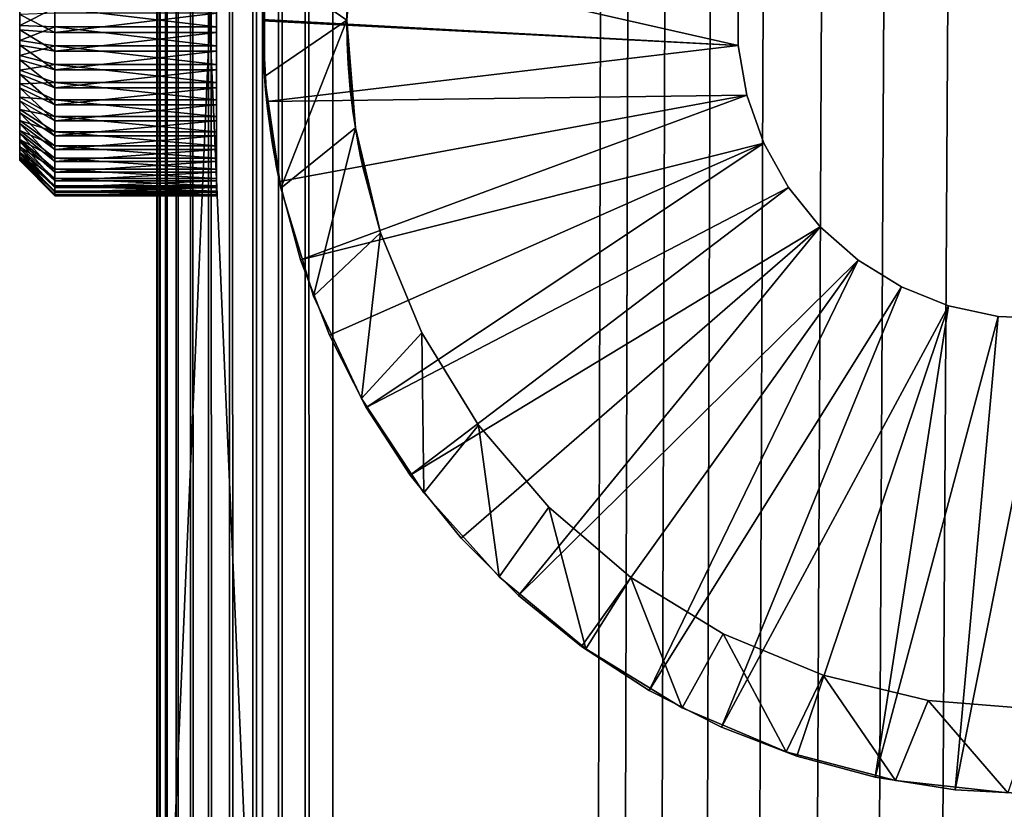
# Model space of a CAD drawing. Extents: x 0 to 554, y 0 to 1746.
# Drawn here: x 0 to 14, y 1500 to 1512 of the extents above; entities that cross this region are included whole.
import ezdxf

# ---------------------------------------------------------------- set-up
doc = ezdxf.new("R2010")
doc.units = 0
doc.header["$MEASUREMENT"] = 0

msp = doc.modelspace()

# ---------------------------------------------------------------- linework, layer by layer
for points in [[(1.952499, 1744.700073, 37.499996), (1.952499, 1744.700073, 2.499998), (1.952499, 1.700044, 37.499996)], [(1.952499, 1.700044, 37.499996), (1.952499, 1744.700073, 2.499998), (1.952499, 1.700044, 2.499998)], [(1.952499, 1744.700073, 37.499996), (1.952499, 1.700044, 37.499996), (1.983285, 1.700044, 37.891087)], [(1.952499, 1744.700073, 37.499996), (1.983285, 1.700044, 37.891087), (1.983285, 1744.700073, 37.891087)], [(1.983285, 1744.700073, 37.891087), (1.983285, 1.700044, 37.891087), (2.074867, 1.700044, 38.272541)], [(1.983285, 1744.700073, 37.891087), (2.074867, 1.700044, 38.272541), (2.074867, 1744.700073, 38.272541)], [(2.074867, 1744.700073, 38.272541), (2.074867, 1.700044, 38.272541), (2.224982, 1.700044, 38.634975)], [(2.074867, 1744.700073, 38.272541), (2.224982, 1.700044, 38.634975), (2.224982, 1744.700073, 38.634975)], [(2.224982, 1744.700073, 38.634975), (2.224982, 1.700044, 38.634975), (2.429962, 1.700044, 38.96946)], [(2.224982, 1744.700073, 38.634975), (2.429962, 1.700044, 38.96946), (2.429962, 1744.700073, 38.96946)], [(2.429962, 1744.700073, 38.96946), (2.429962, 1.700044, 38.96946), (2.684742, 1.700044, 39.267769)], [(2.429962, 1744.700073, 38.96946), (2.684742, 1.700044, 39.267769), (2.684742, 1744.700073, 39.267769)], [(2.684742, 1744.700073, 39.267769), (2.684742, 1.700044, 39.267769), (2.983034, 1.700044, 39.522541)], [(2.684742, 1744.700073, 39.267769), (2.983034, 1.700044, 39.522541), (2.983034, 1744.700073, 39.522541)], [(2.983034, 1744.700073, 39.522541), (2.983034, 1.700044, 39.522541), (3.317535, 1.700044, 39.727516)], [(2.983034, 1744.700073, 39.522541), (3.317535, 1.700044, 39.727516), (3.317535, 1744.700073, 39.727516)], [(3.317535, 1744.700073, 39.727516), (3.317535, 1.700044, 39.727516), (3.679961, 1.700044, 39.877644)], [(3.317535, 1744.700073, 39.727516), (3.679961, 1.700044, 39.877644), (3.679961, 1744.700073, 39.877644)], [(3.45251, 1744.700073, 2.499998), (3.45251, 1744.700073, 37.499996), (3.45251, 1.700044, 2.499998)], [(3.45251, 1.700044, 2.499998), (3.45251, 1744.700073, 37.499996), (3.45251, 1.700044, 37.499996)], [(3.679961, 1744.700073, 39.877644), (3.679961, 1.700044, 39.877644), (4.061401, 1.700044, 39.969219)], [(3.679961, 1744.700073, 39.877644), (4.061401, 1.700044, 39.969219), (4.061401, 1744.700073, 39.969219)], [(4.061401, 1744.700073, 39.969219), (4.061401, 1.700044, 39.969219), (4.452497, 1.700044, 40)], [(4.061401, 1744.700073, 39.969219), (4.452497, 1.700044, 40), (4.452497, 1744.700073, 40)], [(4.452497, 1.700044, 40), (8.814335, 1732.647949, 40), (4.452497, 1744.700073, 40)], [(4.452497, 1744.700073), (24.452507, 1744.700073), (4.452497, 1.700044)], [(4.452497, 1.700044), (24.452507, 1744.700073), (24.452507, 1.700044)], [(4.452497, 1744.700073, 38.5), (8.814335, 1732.647949, 38.5), (4.452497, 1.700044, 38.5)], [(4.452497, 1.700044, 40), (9.256363, 1731.699951, 40), (8.814335, 1732.647949, 40)], [(4.452497, 1.700044, 38.5), (8.814335, 1732.647949, 38.5), (9.256363, 1731.699951, 38.5)], [(9.856224, 1730.843262, 40), (9.256363, 1731.699951, 40), (4.452497, 1.700044, 40)], [(4.452497, 1.700044, 38.5), (9.256363, 1731.699951, 38.5), (9.856224, 1730.843262, 38.5)], [(4.452497, 1.700044, 40), (10.595769, 1730.10376, 40), (9.856224, 1730.843262, 40)], [(9.856224, 1730.843262, 38.5), (10.595769, 1730.10376, 38.5), (4.452497, 1.700044, 38.5)], [(4.452497, 1.700044, 40), (11.452496, 1729.503906, 40), (10.595769, 1730.10376, 40)], [(4.452497, 1.700044, 38.5), (10.595769, 1730.10376, 38.5), (11.452496, 1729.503906, 38.5)], [(12.400389, 1729.06189, 40), (11.452496, 1729.503906, 40), (4.452497, 1.700044, 40)], [(4.452497, 1.700044, 38.5), (11.452496, 1729.503906, 38.5), (12.400389, 1729.06189, 38.5)], [(4.452497, 1.700044, 40), (13.410598, 1728.79126, 40), (12.400389, 1729.06189, 40)], [(12.400389, 1729.06189, 38.5), (13.410598, 1728.79126, 38.5), (4.452497, 1.700044, 38.5)], [(4.452497, 1.700044, 40), (14.452487, 1728.700073, 40), (13.410598, 1728.79126, 40)], [(4.452497, 1.700044, 38.5), (13.410598, 1728.79126, 38.5), (14.452487, 1728.700073, 38.5)], [(24.452507, 1.700044, 40), (14.452487, 1728.700073, 40), (4.452497, 1.700044, 40)], [(4.452497, 1.700044, 38.5), (14.452487, 1728.700073, 38.5), (24.452507, 1.700044, 38.5)], [(1.952499, 1494.199951, 44.999996), (1.952499, 1511.700073, 47.899998), (1.952499, 1529.200073, 44.999996)], [(1.952499, 1529.200073, 44.999996), (1.952499, 1511.700073, 47.899998), (1.952499, 1512.064697, 47.931904)], [(1.952499, 1529.200073, 105), (1.952499, 1512.064697, 52.068096), (1.952499, 1494.199951, 105)], [(3.45251, 1529.200073, 105), (1.952499, 1529.200073, 105), (3.45251, 1494.199951, 105)], [(3.45251, 1494.199951, 105), (1.952499, 1529.200073, 105), (1.952499, 1494.199951, 105)], [(3.45251, 1494.199951, 44.999996), (1.952499, 1494.199951, 44.999996), (3.45251, 1529.200073, 44.999996)], [(3.45251, 1529.200073, 44.999996), (1.952499, 1494.199951, 44.999996), (1.952499, 1529.200073, 44.999996)], [(3.45251, 1529.200073, 44.999996), (3.45251, 1512.064697, 47.931904), (3.45251, 1511.700073, 47.899998)], [(3.45251, 1529.200073, 44.999996), (3.45251, 1511.700073, 47.899998), (3.45251, 1494.199951, 44.999996)], [(3.45251, 1494.199951, 105), (3.45251, 1511.335327, 52.068096), (3.45251, 1529.200073, 105)], [(3.45251, 1529.200073, 105), (3.45251, 1511.335327, 52.068096), (3.45251, 1511.700073, 52.099998)], [(3.45251, 1529.200073, 105), (3.45251, 1511.700073, 52.099998), (3.45251, 1512.064697, 52.068096)], [(4.6525, 1511.700073, 44.999996), (3.481835, 1512.50293, 44.999996), (4.77317, 1513.233032, 44.999996)], [(4.77317, 1513.233032, 44.999996), (4.659414, 1512.068237, 47.932537), (4.6525, 1511.700073, 44.999996)], [(4.6525, 1511.700073, 98), (4.6525, 1511.700073, 52.099998), (4.77317, 1513.233032, 98)], [(4.77317, 1513.233032, 98), (4.6525, 1511.700073, 52.099998), (4.655123, 1511.926147, 52.087791)], [(10.217815, 1511.339722, 99.999992), (3.51277, 1512.859863, 99.999992), (3.45251, 1511.710083, 99.999992)], [(10.217815, 1512.060425, 99.999992), (3.51277, 1512.859863, 99.999992), (10.217815, 1511.339722, 99.999992)], [(0, 1511.168579, 51.341976), (0, 1511.991943, 51.978565), (0, 1512.596436, 51.131229)], [(3.481835, 1512.50293, 98), (3.454387, 1511.904297, 52.090046), (3.45251, 1511.700073, 98)], [(3.481835, 1512.50293, 44.999996), (3.45552, 1511.442383, 47.915867), (3.452688, 1511.762329, 47.900921)], [(3.481835, 1510.897217, 44.999996), (3.45552, 1511.442383, 47.915867), (3.481835, 1512.50293, 44.999996)], [(4.6525, 1511.700073, 44.999996), (3.481835, 1510.897217, 44.999996), (3.481835, 1512.50293, 44.999996)], [(0, 1512.231445, 48.65802), (0, 1511.840088, 48.004913), (0, 1511.623657, 48.001457)], [(0, 1512.231445, 48.65802), (0, 1511.623657, 48.001457), (0, 1510.803589, 48.868767)], [(1.952499, 1494.199951, 105), (1.952499, 1512.064697, 52.068096), (1.952499, 1511.700073, 52.099998)], [(4.6525, 1511.700073, 44.999996), (4.659414, 1512.068237, 47.932537), (4.652649, 1511.751831, 47.900639)], [(10.217815, 1512.060425, 98), (10.217815, 1512.060425, 99.999992), (10.217815, 1511.339722, 99.999992)], [(10.217815, 1512.060425, 98), (10.217815, 1511.339722, 99.999992), (10.217815, 1511.339722, 98)], [(0, 1511.168579, 51.341976), (0, 1511.776489, 51.998539), (0, 1511.991943, 51.978565)], [(3.45251, 1511.700073, 98), (3.454387, 1511.904297, 52.090046), (3.45251, 1511.700073, 52.099998)], [(0.499994, 1511.604492, 47.501823), (0, 1511.623657, 48.001457), (0.499994, 1511.875122, 47.506145)], [(0.499994, 1511.875122, 47.506145), (0, 1511.623657, 48.001457), (0, 1511.840088, 48.004913)], [(0.499994, 1511.795532, 52.498177), (0, 1511.776489, 51.998539), (0.499994, 1511.524902, 52.493855)], [(0, 1511.559937, 51.995083), (0, 1511.776489, 51.998539), (0, 1511.168579, 51.341976)], [(0.499994, 1511.524902, 52.493855), (0, 1511.776489, 51.998539), (0, 1511.559937, 51.995083)], [(2.799988, 1511.604492, 47.501823), (0.499994, 1511.604492, 47.501823), (0.499994, 1511.875122, 47.506145)], [(2.799988, 1511.604492, 47.501823), (0.499994, 1511.875122, 47.506145), (2.799988, 1511.875122, 47.506145)], [(2.799988, 1511.795532, 52.498177), (0.499994, 1511.795532, 52.498177), (0.499994, 1511.524902, 52.493855)], [(2.799988, 1511.795532, 52.498177), (0.499994, 1511.524902, 52.493855), (2.799988, 1511.524902, 52.493855)], [(4.6525, 1511.700073, 44.999996), (4.652649, 1511.751831, 47.900639), (4.653215, 1511.700073, 47.903313)], [(0, 1510.803589, 48.868767), (0, 1511.623657, 48.001457), (0, 1511.408081, 48.021431)], [(0.499994, 1511.604492, 47.501823), (0, 1511.408081, 48.021431), (0, 1511.623657, 48.001457)], [(0.499994, 1511.334961, 47.526791), (0, 1511.408081, 48.021431), (0.499994, 1511.604492, 47.501823)], [(2.799988, 1511.334961, 47.526791), (0.499994, 1511.334961, 47.526791), (0.499994, 1511.604492, 47.501823)], [(2.799988, 1511.334961, 47.526791), (0.499994, 1511.604492, 47.501823), (2.799988, 1511.604492, 47.501823)], [(1.952499, 1494.199951, 44.999996), (1.952499, 1511.335327, 47.931904), (1.952499, 1511.700073, 47.899998)], [(1.952499, 1494.199951, 105), (1.952499, 1511.700073, 52.099998), (1.952499, 1511.335327, 52.068096)], [(10.217815, 1511.339722, 99.999992), (3.45251, 1511.710083, 99.999992), (3.45251, 1511.690063, 99.999992)], [(3.45251, 1494.199951, 44.999996), (3.45251, 1511.700073, 47.899998), (3.45251, 1511.335327, 47.931904)], [(3.45251, 1511.700073, 98), (3.45251, 1511.700073, 52.099998), (3.481835, 1510.897217, 98)], [(3.481835, 1510.897217, 98), (3.45251, 1511.700073, 52.099998), (3.457129, 1511.380493, 52.075546)], [(3.51277, 1510.540283, 99.999992), (10.217815, 1511.339722, 99.999992), (3.45251, 1511.690063, 99.999992)], [(3.51277, 1510.540283, 98), (3.51277, 1510.540283, 99.999992), (3.45251, 1511.690063, 99.999992)], [(3.51277, 1510.540283, 98), (3.45251, 1511.690063, 99.999992), (3.45251, 1511.690063, 98)], [(4.6525, 1511.700073, 44.999996), (3.715664, 1509.30835, 44.999996), (3.481835, 1510.897217, 44.999996)], [(4.77317, 1510.16687, 44.999996), (3.715664, 1509.30835, 44.999996), (4.6525, 1511.700073, 44.999996)], [(4.6525, 1511.700073, 98), (4.73842, 1510.405029, 51.65321), (4.732847, 1510.447632, 51.68565)], [(4.732847, 1510.447632, 51.68565), (4.701763, 1510.718872, 51.856636), (4.6525, 1511.700073, 98)], [(4.6525, 1511.700073, 98), (4.701763, 1510.718872, 51.856636), (4.676551, 1511.013794, 51.984711)], [(4.6525, 1511.700073, 98), (4.676551, 1511.013794, 51.984711), (4.672706, 1511.070923, 52.00359)], [(4.77317, 1510.16687, 98), (4.77317, 1510.16687, 51.435165), (4.6525, 1511.700073, 98)], [(4.6525, 1511.700073, 98), (4.77317, 1510.16687, 51.435165), (4.77314, 1510.166992, 51.435234)], [(4.6525, 1511.700073, 98), (4.77314, 1510.166992, 51.435234), (4.73842, 1510.405029, 51.65321)], [(4.6525, 1511.700073, 44.999996), (4.653215, 1511.700073, 47.903313), (4.656136, 1511.432739, 47.917076)], [(4.6525, 1511.700073, 44.999996), (4.656136, 1511.432739, 47.917076), (4.77317, 1510.16687, 44.999996)], [(4.672706, 1511.070923, 52.00359), (4.657686, 1511.381104, 52.075645), (4.6525, 1511.700073, 98)], [(4.6525, 1511.700073, 98), (4.657686, 1511.381104, 52.075645), (4.6525, 1511.700073, 52.099998)], [(0, 1511.168579, 51.341976), (0, 1511.344971, 51.968235), (0, 1511.559937, 51.995083)], [(0.499994, 1511.524902, 52.493855), (0, 1511.559937, 51.995083), (0.499994, 1511.256226, 52.460293)], [(0.499994, 1511.256226, 52.460293), (0, 1511.559937, 51.995083), (0, 1511.344971, 51.968235)], [(2.799988, 1511.524902, 52.493855), (0.499994, 1511.524902, 52.493855), (0.499994, 1511.256226, 52.460293)], [(2.799988, 1511.524902, 52.493855), (0.499994, 1511.256226, 52.460293), (2.799988, 1511.256226, 52.460293)], [(0, 1510.803589, 48.868767), (0, 1511.408081, 48.021431), (0, 1511.195801, 48.064606)], [(0.499994, 1511.334961, 47.526791), (0, 1511.195801, 48.064606), (0, 1511.408081, 48.021431)], [(0, 1511.168579, 51.341976), (0, 1511.134277, 51.918312), (0, 1511.344971, 51.968235)], [(0.499994, 1511.256226, 52.460293), (0, 1511.344971, 51.968235), (0.499994, 1510.992798, 52.397892)], [(0.499994, 1510.992798, 52.397892), (0, 1511.344971, 51.968235), (0, 1511.134277, 51.918312)], [(0.499994, 1511.069824, 47.580757), (0, 1511.195801, 48.064606), (0.499994, 1511.334961, 47.526791)], [(2.799988, 1511.069824, 47.580757), (0.499994, 1511.334961, 47.526791), (2.799988, 1511.334961, 47.526791)], [(2.799988, 1511.069824, 47.580757), (0.499994, 1511.069824, 47.580757), (0.499994, 1511.334961, 47.526791)], [(1.952499, 1510.981812, 48.026642), (1.952499, 1511.335327, 47.931904), (1.952499, 1494.199951, 44.999996)], [(1.952499, 1511.335327, 52.068096), (1.952499, 1510.981812, 51.973354), (1.952499, 1494.199951, 105)], [(3.45251, 1494.199951, 44.999996), (3.45251, 1511.335327, 47.931904), (3.45251, 1510.981812, 48.026642)], [(3.45251, 1494.199951, 105), (3.45251, 1510.981812, 51.973354), (3.45251, 1511.335327, 52.068096)], [(3.481835, 1510.897217, 44.999996), (3.457427, 1511.37085, 47.925961), (3.45552, 1511.442383, 47.915867)], [(3.481835, 1510.897217, 98), (3.457129, 1511.380493, 52.075546), (3.47057, 1511.069824, 52.003204)], [(3.471106, 1511.060669, 47.999672), (3.457427, 1511.37085, 47.925961), (3.481835, 1510.897217, 44.999996)], [(10.339647, 1510.62915, 99.999992), (10.217815, 1511.339722, 99.999992), (3.51277, 1510.540283, 99.999992)], [(4.77317, 1510.16687, 44.999996), (4.656136, 1511.432739, 47.917076), (4.658431, 1511.359009, 47.927876)], [(4.77317, 1510.16687, 44.999996), (4.658431, 1511.359009, 47.927876), (4.674077, 1511.049927, 48.003159)], [(10.217815, 1511.339722, 98), (10.217815, 1511.339722, 99.999992), (10.339647, 1510.62915, 99.999992)], [(10.217815, 1511.339722, 98), (10.339647, 1510.62915, 99.999992), (10.339647, 1510.62915, 98)], [(0, 1511.195801, 48.064606), (0, 1510.98938, 48.130463), (0, 1510.803589, 48.868767)], [(0.499994, 1511.069824, 47.580757), (0, 1510.98938, 48.130463), (0, 1511.195801, 48.064606)], [(2.799988, 1511.256226, 52.460293), (0.499994, 1511.256226, 52.460293), (0.499994, 1510.992798, 52.397892)], [(2.799988, 1511.256226, 52.460293), (0.499994, 1510.992798, 52.397892), (2.799988, 1510.992798, 52.397892)], [(0, 1510.272095, 50.210743), (0, 1510.088623, 51.184776), (0, 1511.168579, 51.341976)], [(0, 1511.168579, 51.341976), (0, 1510.088623, 51.184776), (0, 1510.226196, 51.352043)], [(0, 1511.168579, 51.341976), (0, 1510.226196, 51.352043), (0, 1510.381104, 51.50346)], [(0, 1510.381104, 51.50346), (0, 1510.551514, 51.637249), (0, 1511.168579, 51.341976)], [(0, 1511.168579, 51.341976), (0, 1510.551514, 51.637249), (0, 1510.735107, 51.751846)], [(0, 1511.168579, 51.341976), (0, 1510.735107, 51.751846), (0, 1510.930176, 51.845901)], [(0, 1510.930176, 51.845901), (0, 1511.134277, 51.918312), (0, 1511.168579, 51.341976)], [(0.499994, 1510.992798, 52.397892), (0, 1511.134277, 51.918312), (0.499994, 1510.737671, 52.307373)], [(0.499994, 1510.737671, 52.307373), (0, 1511.134277, 51.918312), (0, 1510.930176, 51.845901)], [(0.499994, 1510.811768, 47.663082), (0, 1510.98938, 48.130463), (0.499994, 1511.069824, 47.580757)], [(2.799988, 1510.811768, 47.663082), (0.499994, 1510.811768, 47.663082), (0.499994, 1511.069824, 47.580757)], [(2.799988, 1510.811768, 47.663082), (0.499994, 1511.069824, 47.580757), (2.799988, 1511.069824, 47.580757)], [(3.47057, 1511.069824, 52.003204), (3.474027, 1511.012085, 51.984085), (3.481835, 1510.897217, 98)], [(3.481835, 1510.897217, 44.999996), (3.482848, 1510.897217, 48.066097), (3.471106, 1511.060669, 47.999672)], [(4.674077, 1511.049927, 48.003159), (4.698247, 1510.75415, 48.125057), (4.77317, 1510.16687, 44.999996)], [(0, 1510.803589, 48.868767), (0, 1510.98938, 48.130463), (0, 1510.791504, 48.218246)], [(0.499994, 1510.811768, 47.663082), (0, 1510.791504, 48.218246), (0, 1510.98938, 48.130463)], [(0.499994, 1510.737671, 52.307373), (0, 1510.930176, 51.845901), (0.499994, 1510.493896, 52.189804)], [(0.499994, 1510.493896, 52.189804), (0, 1510.930176, 51.845901), (0, 1510.735107, 51.751846)], [(2.799988, 1510.992798, 52.397892), (0.499994, 1510.992798, 52.397892), (0.499994, 1510.737671, 52.307373)], [(2.799988, 1510.992798, 52.397892), (0.499994, 1510.737671, 52.307373), (2.799988, 1510.737671, 52.307373)], [(1.952499, 1510.981812, 48.026642), (1.952499, 1494.199951, 44.999996), (1.952499, 1510.650024, 48.181347)], [(1.952499, 1494.199951, 105), (1.952499, 1510.981812, 51.973354), (1.952499, 1510.650024, 51.818653)], [(3.45251, 1510.981812, 48.026642), (3.45251, 1510.650024, 48.181347), (3.45251, 1494.199951, 44.999996)], [(3.45251, 1510.650024, 51.818653), (3.45251, 1510.981812, 51.973354), (3.45251, 1494.199951, 105)], [(3.481835, 1510.897217, 98), (3.474027, 1511.012085, 51.984085), (3.482789, 1510.897217, 51.934101)], [(0.499994, 1510.564453, 47.772804), (0, 1510.791504, 48.218246), (0.499994, 1510.811768, 47.663082)], [(0, 1510.803589, 48.868767), (0, 1510.791504, 48.218246), (0, 1510.604126, 48.326916)], [(0, 1510.604126, 48.326916), (0, 1510.429688, 48.4552), (0, 1510.803589, 48.868767)], [(0, 1510.803589, 48.868767), (0, 1510.429688, 48.4552), (0, 1510.270142, 48.601597)], [(0, 1510.803589, 48.868767), (0, 1510.270142, 48.601597), (0, 1510.127319, 48.764389)], [(0, 1510.127319, 48.764389), (0, 1510.00293, 48.941666), (0, 1510.803589, 48.868767)], [(0, 1510.803589, 48.868767), (0, 1510.00293, 48.941666), (0, 1509.89856, 49.131351)], [(0, 1510.803589, 48.868767), (0, 1509.89856, 49.131351), (0, 1510.272095, 50.210743)], [(0.499994, 1510.564453, 47.772804), (0, 1510.604126, 48.326916), (0, 1510.791504, 48.218246)], [(2.799988, 1510.564453, 47.772804), (0.499994, 1510.564453, 47.772804), (0.499994, 1510.811768, 47.663082)], [(2.799988, 1510.564453, 47.772804), (0.499994, 1510.811768, 47.663082), (2.799988, 1510.811768, 47.663082)], [(3.481835, 1510.897217, 98), (3.482789, 1510.897217, 51.934101), (3.715664, 1509.30835, 98)], [(3.715664, 1509.30835, 44.999996), (3.492415, 1510.763794, 48.120262), (3.481835, 1510.897217, 44.999996)], [(3.481835, 1510.897217, 44.999996), (3.492415, 1510.763794, 48.120262), (3.482848, 1510.897217, 48.066097)], [(3.715664, 1509.30835, 98), (3.482789, 1510.897217, 51.934101), (3.496528, 1510.716797, 51.855598)], [(3.715664, 1509.30835, 44.999996), (3.497571, 1510.7052, 48.150558), (3.492415, 1510.763794, 48.120262)], [(0.499994, 1510.493896, 52.189804), (0, 1510.735107, 51.751846), (0.499994, 1510.26416, 52.046558)], [(0.499994, 1510.26416, 52.046558), (0, 1510.735107, 51.751846), (0, 1510.551514, 51.637249)], [(2.799988, 1510.737671, 52.307373), (0.499994, 1510.737671, 52.307373), (0.499994, 1510.493896, 52.189804)], [(2.799988, 1510.737671, 52.307373), (0.499994, 1510.493896, 52.189804), (2.799988, 1510.493896, 52.189804)], [(1.952499, 1510.650024, 48.181347), (1.952499, 1494.199951, 44.999996), (1.952499, 1510.35022, 48.391304)], [(1.952499, 1494.199951, 105), (1.952499, 1510.650024, 51.818653), (1.952499, 1510.35022, 51.608692)], [(3.45251, 1494.199951, 44.999996), (3.45251, 1510.650024, 48.181347), (3.45251, 1510.35022, 48.391304)], [(3.45251, 1494.199951, 105), (3.45251, 1510.35022, 51.608692), (3.45251, 1510.650024, 51.818653)], [(3.715664, 1509.30835, 98), (3.496528, 1510.716797, 51.855598), (3.524244, 1510.445557, 51.684216)], [(3.525436, 1510.435303, 48.323479), (3.497571, 1510.7052, 48.150558), (3.715664, 1509.30835, 44.999996)], [(3.51277, 1510.540283, 99.999992), (3.692865, 1509.402954, 99.999992), (10.339647, 1510.62915, 99.999992)], [(10.339647, 1510.62915, 99.999992), (3.692865, 1509.402954, 99.999992), (3.990889, 1508.290771, 99.999992)], [(10.339647, 1510.62915, 99.999992), (3.990889, 1508.290771, 99.999992), (10.579795, 1509.949463, 99.999992)], [(4.77317, 1510.16687, 44.999996), (4.698247, 1510.75415, 48.125057), (4.704118, 1510.695435, 48.15588)], [(4.77317, 1510.16687, 44.999996), (4.704118, 1510.695435, 48.15588), (4.735589, 1510.426636, 48.33012)], [(10.339647, 1510.62915, 98), (10.339647, 1510.62915, 99.999992), (10.579795, 1509.949463, 99.999992)], [(10.339647, 1510.62915, 98), (10.579795, 1509.949463, 99.999992), (10.579795, 1509.949463, 98)], [(0.499994, 1510.3302, 47.908646), (0, 1510.429688, 48.4552), (0, 1510.604126, 48.326916)], [(0.499994, 1510.3302, 47.908646), (0, 1510.604126, 48.326916), (0.499994, 1510.564453, 47.772804)], [(0.499994, 1510.26416, 52.046558), (0, 1510.551514, 51.637249), (0.499994, 1510.051392, 51.879326)], [(0.499994, 1510.051392, 51.879326), (0, 1510.551514, 51.637249), (0, 1510.381104, 51.50346)], [(2.799988, 1510.3302, 47.908646), (0.499994, 1510.3302, 47.908646), (0.499994, 1510.564453, 47.772804)], [(2.799988, 1510.3302, 47.908646), (0.499994, 1510.564453, 47.772804), (2.799988, 1510.564453, 47.772804)], [(2.799988, 1510.493896, 52.189804), (0.499994, 1510.493896, 52.189804), (0.499994, 1510.26416, 52.046558)], [(2.799988, 1510.493896, 52.189804), (0.499994, 1510.26416, 52.046558), (2.799988, 1510.26416, 52.046558)], [(3.692865, 1509.402954, 98), (3.692865, 1509.402954, 99.999992), (3.51277, 1510.540283, 99.999992)], [(3.692865, 1509.402954, 98), (3.51277, 1510.540283, 99.999992), (3.51277, 1510.540283, 98)], [(0.499994, 1510.112183, 48.069), (0, 1510.270142, 48.601597), (0, 1510.429688, 48.4552)], [(0.499994, 1510.112183, 48.069), (0, 1510.429688, 48.4552), (0.499994, 1510.3302, 47.908646)], [(0.499994, 1510.051392, 51.879326), (0, 1510.381104, 51.50346), (0.499994, 1509.85791, 51.690056)], [(0.499994, 1509.85791, 51.690056), (0, 1510.381104, 51.50346), (0, 1510.226196, 51.352043)], [(1.952499, 1494.199951, 44.999996), (1.952499, 1510.091309, 48.650146), (1.952499, 1510.35022, 48.391304)], [(1.952499, 1510.35022, 51.608692), (1.952499, 1510.091309, 51.349854), (1.952499, 1494.199951, 105)], [(3.45251, 1494.199951, 44.999996), (3.45251, 1510.35022, 48.391304), (3.45251, 1510.091309, 48.650146)], [(3.45251, 1510.091309, 51.349854), (3.45251, 1510.35022, 51.608692), (3.45251, 1494.199951, 105)], [(3.5294, 1510.401733, 51.650505), (3.715664, 1509.30835, 98), (3.524244, 1510.445557, 51.684216)], [(3.715664, 1509.30835, 44.999996), (3.556132, 1510.193848, 48.536747), (3.525436, 1510.435303, 48.323479)], [(3.5294, 1510.401733, 51.650505), (3.560275, 1510.164063, 51.431995), (3.715664, 1509.30835, 98)], [(4.735589, 1510.426636, 48.33012), (4.77013, 1510.186157, 48.544525), (4.77317, 1510.16687, 44.999996)], [(0, 1509.708618, 50.184471), (0, 1509.740112, 50.398705), (0, 1510.272095, 50.210743)], [(0, 1510.272095, 50.210743), (0, 1509.740112, 50.398705), (0, 1509.794678, 50.608265)], [(0, 1510.272095, 50.210743), (0, 1509.794678, 50.608265), (0, 1509.871704, 50.810696)], [(0, 1509.871704, 50.810696), (0, 1509.970093, 51.00362), (0, 1510.272095, 50.210743)], [(0, 1510.272095, 50.210743), (0, 1509.970093, 51.00362), (0, 1510.088623, 51.184776)], [(0, 1509.753906, 49.538933), (0, 1509.715454, 49.752048), (0, 1510.272095, 50.210743)], [(0, 1510.272095, 50.210743), (0, 1509.715454, 49.752048), (0, 1509.700317, 49.968071)], [(0, 1510.272095, 50.210743), (0, 1509.700317, 49.968071), (0, 1509.708618, 50.184471)], [(0, 1510.272095, 50.210743), (0, 1509.89856, 49.131351), (0, 1509.815186, 49.331223)], [(0, 1510.272095, 50.210743), (0, 1509.815186, 49.331223), (0, 1509.753906, 49.538933)], [(0.499994, 1509.91272, 48.251995), (0, 1510.127319, 48.764389), (0, 1510.270142, 48.601597)], [(0.499994, 1509.91272, 48.251995), (0, 1510.270142, 48.601597), (0.499994, 1510.112183, 48.069)], [(0.499994, 1509.85791, 51.690056), (0, 1510.226196, 51.352043), (0.499994, 1509.685913, 51.480972)], [(0.499994, 1509.685913, 51.480972), (0, 1510.226196, 51.352043), (0, 1510.088623, 51.184776)], [(2.799988, 1510.112183, 48.069), (0.499994, 1510.112183, 48.069), (0.499994, 1510.3302, 47.908646)], [(2.799988, 1510.112183, 48.069), (0.499994, 1510.3302, 47.908646), (2.799988, 1510.3302, 47.908646)], [(2.799988, 1510.26416, 52.046558), (0.499994, 1510.26416, 52.046558), (0.499994, 1510.051392, 51.879326)], [(2.799988, 1510.26416, 52.046558), (0.499994, 1510.051392, 51.879326), (2.799988, 1510.051392, 51.879326)], [(0.499994, 1509.734131, 48.455482), (0, 1510.00293, 48.941666), (0, 1510.127319, 48.764389)], [(0.499994, 1509.734131, 48.455482), (0, 1510.127319, 48.764389), (0.499994, 1509.91272, 48.251995)], [(0.499994, 1509.685913, 51.480972), (0, 1510.088623, 51.184776), (0.499994, 1509.537598, 51.254524)], [(0.499994, 1509.537598, 51.254524), (0, 1510.088623, 51.184776), (0, 1509.970093, 51.00362)], [(2.799988, 1509.91272, 48.251995), (0.499994, 1509.91272, 48.251995), (0.499994, 1510.112183, 48.069)], [(2.799988, 1509.91272, 48.251995), (0.499994, 1510.112183, 48.069), (2.799988, 1510.112183, 48.069)], [(1.952499, 1494.199951, 44.999996), (1.952499, 1509.881348, 48.949997), (1.952499, 1510.091309, 48.650146)], [(1.952499, 1494.199951, 105), (1.952499, 1510.091309, 51.349854), (1.952499, 1509.881348, 51.049999)], [(3.45251, 1510.091309, 48.650146), (3.45251, 1509.881348, 48.949997), (3.45251, 1494.199951, 44.999996)], [(3.45251, 1494.199951, 105), (3.45251, 1509.881348, 51.049999), (3.45251, 1510.091309, 51.349854)], [(3.715664, 1509.30835, 44.999996), (3.561288, 1510.15686, 48.575684), (3.556132, 1510.193848, 48.536747)], [(3.560275, 1510.164063, 51.431995), (3.590405, 1509.963745, 51.181114), (3.715664, 1509.30835, 98)], [(3.591359, 1509.957764, 48.827686), (3.561288, 1510.15686, 48.575684), (3.715664, 1509.30835, 44.999996)], [(4.77317, 1510.16687, 44.999996), (4.178315, 1507.770508, 44.999996), (3.715664, 1509.30835, 44.999996)], [(5.132139, 1508.671631, 44.999996), (4.178315, 1507.770508, 44.999996), (4.77317, 1510.16687, 44.999996)], [(4.77317, 1510.16687, 44.999996), (4.77013, 1510.186157, 48.544525), (4.77317, 1510.166992, 48.565044)], [(4.77317, 1510.16687, 44.999996), (4.77317, 1510.166992, 48.565044), (5.132139, 1508.671631, 44.999996)], [(5.132139, 1508.671631, 44.999996), (4.77317, 1510.166992, 48.565044), (4.775643, 1510.151367, 48.581715)], [(5.132139, 1508.671631, 98), (4.842281, 1509.780762, 50.852367), (4.77317, 1510.16687, 98)], [(4.77317, 1510.16687, 98), (4.842281, 1509.780762, 50.852367), (4.813165, 1509.932739, 51.134434)], [(4.813165, 1509.932739, 51.134434), (4.807085, 1509.966187, 51.18483), (4.77317, 1510.16687, 98)], [(4.77317, 1510.16687, 98), (4.807085, 1509.966187, 51.18483), (4.77317, 1510.16687, 51.435165)], [(5.132139, 1508.671631, 44.999996), (4.775643, 1510.151367, 48.581715), (4.809439, 1509.953247, 48.834446)], [(0.499994, 1509.578735, 48.677082), (0, 1509.89856, 49.131351), (0, 1510.00293, 48.941666)], [(0.499994, 1509.578735, 48.677082), (0, 1510.00293, 48.941666), (0.499994, 1509.734131, 48.455482)], [(0.499994, 1509.537598, 51.254524), (0, 1509.970093, 51.00362), (0.499994, 1509.414673, 51.013371)], [(0.499994, 1509.414673, 51.013371), (0, 1509.970093, 51.00362), (0, 1509.871704, 50.810696)], [(2.799988, 1510.051392, 51.879326), (0.499994, 1510.051392, 51.879326), (0.499994, 1509.85791, 51.690056)], [(2.799988, 1510.051392, 51.879326), (0.499994, 1509.85791, 51.690056), (2.799988, 1509.85791, 51.690056)], [(3.715664, 1509.30835, 98), (3.590405, 1509.963745, 51.181114), (3.595829, 1509.930054, 51.130051)], [(3.715664, 1509.30835, 44.999996), (3.618062, 1509.798706, 49.108261), (3.591359, 1509.957764, 48.827686)], [(3.715664, 1509.30835, 98), (3.595829, 1509.930054, 51.130051), (3.621638, 1509.778442, 50.847115)], [(10.579795, 1509.949463, 99.999992), (3.990889, 1508.290771, 99.999992), (4.403502, 1507.215942, 99.999992)], [(10.579795, 1509.949463, 99.999992), (4.403502, 1507.215942, 99.999992), (4.926234, 1506.190063, 99.999992)], [(4.809439, 1509.953247, 48.834446), (4.839361, 1509.79541, 49.115471), (5.132139, 1508.671631, 44.999996)], [(10.579795, 1509.949463, 99.999992), (4.926234, 1506.190063, 99.999992), (10.931343, 1509.32019, 99.999992)], [(10.579795, 1509.949463, 98), (10.579795, 1509.949463, 99.999992), (10.931343, 1509.32019, 99.999992)], [(10.579795, 1509.949463, 98), (10.931343, 1509.32019, 99.999992), (10.931343, 1509.32019, 98)], [(0.499994, 1509.447998, 48.914192), (0, 1509.815186, 49.331223), (0, 1509.89856, 49.131351)], [(0.499994, 1509.447998, 48.914192), (0, 1509.89856, 49.131351), (0.499994, 1509.578735, 48.677082)], [(0.499994, 1509.414673, 51.013371), (0, 1509.871704, 50.810696), (0.499994, 1509.318481, 50.760334)], [(0.499994, 1509.318481, 50.760334), (0, 1509.871704, 50.810696), (0, 1509.794678, 50.608265)], [(0.499994, 1509.343872, 49.164028), (0, 1509.753906, 49.538933), (0, 1509.815186, 49.331223)], [(0.499994, 1509.343872, 49.164028), (0, 1509.815186, 49.331223), (0.499994, 1509.447998, 48.914192)], [(0.499994, 1509.318481, 50.760334), (0, 1509.794678, 50.608265), (0.499994, 1509.250122, 50.498383)], [(0.499994, 1509.250122, 50.498383), (0, 1509.794678, 50.608265), (0, 1509.740112, 50.398705)], [(2.799988, 1509.734131, 48.455482), (0.499994, 1509.734131, 48.455482), (0.499994, 1509.91272, 48.251995)], [(2.799988, 1509.734131, 48.455482), (0.499994, 1509.91272, 48.251995), (2.799988, 1509.91272, 48.251995)], [(2.799988, 1509.85791, 51.690056), (0.499994, 1509.85791, 51.690056), (0.499994, 1509.685913, 51.480972)], [(2.799988, 1509.85791, 51.690056), (0.499994, 1509.685913, 51.480972), (2.799988, 1509.685913, 51.480972)], [(1.952499, 1509.726807, 49.281757), (1.952499, 1509.881348, 48.949997), (1.952499, 1494.199951, 44.999996)], [(1.952499, 1494.199951, 105), (1.952499, 1509.881348, 51.049999), (1.952499, 1494.199951, 44.999996)], [(1.952499, 1494.199951, 44.999996), (1.952499, 1509.881348, 51.049999), (1.952499, 1509.726807, 50.718239)], [(3.45251, 1494.199951, 44.999996), (3.45251, 1509.881348, 48.949997), (3.45251, 1509.726807, 49.281757)], [(3.45251, 1494.199951, 105), (3.45251, 1509.726807, 50.718239), (3.45251, 1509.881348, 51.049999)], [(3.715664, 1509.30835, 44.999996), (3.622025, 1509.776245, 49.157932), (3.618062, 1509.798706, 49.108261)], [(5.132139, 1508.671631, 44.999996), (4.839361, 1509.79541, 49.115471), (4.843622, 1509.773926, 49.163174)], [(5.132139, 1508.671631, 98), (4.864216, 1509.67395, 50.552231), (4.842281, 1509.780762, 50.852367)], [(0.499994, 1509.267334, 49.423664), (0, 1509.715454, 49.752048), (0, 1509.753906, 49.538933)], [(0.499994, 1509.267334, 49.423664), (0, 1509.753906, 49.538933), (0.499994, 1509.343872, 49.164028)], [(0.499994, 1509.250122, 50.498383), (0, 1509.740112, 50.398705), (0.499994, 1509.210693, 50.230587)], [(0.499994, 1509.210693, 50.230587), (0, 1509.740112, 50.398705), (0, 1509.708618, 50.184471)], [(0.499994, 1509.219238, 49.69006), (0, 1509.700317, 49.968071), (0, 1509.715454, 49.752048)], [(0.499994, 1509.219238, 49.69006), (0, 1509.715454, 49.752048), (0.499994, 1509.267334, 49.423664)], [(0.499994, 1509.210693, 50.230587), (0, 1509.708618, 50.184471), (0.499994, 1509.200317, 49.960091)], [(0.499994, 1509.200317, 49.960091), (0, 1509.708618, 50.184471), (0, 1509.700317, 49.968071)], [(0.499994, 1509.200317, 49.960091), (0, 1509.700317, 49.968071), (0.499994, 1509.219238, 49.69006)], [(2.799988, 1509.578735, 48.677082), (0.499994, 1509.578735, 48.677082), (0.499994, 1509.734131, 48.455482)], [(2.799988, 1509.578735, 48.677082), (0.499994, 1509.734131, 48.455482), (2.799988, 1509.734131, 48.455482)], [(2.799988, 1509.685913, 51.480972), (0.499994, 1509.685913, 51.480972), (0.499994, 1509.537598, 51.254524)], [(2.799988, 1509.685913, 51.480972), (0.499994, 1509.537598, 51.254524), (2.799988, 1509.537598, 51.254524)], [(1.952499, 1494.199951, 44.999996), (1.952499, 1509.631836, 49.635334), (1.952499, 1509.726807, 49.281757)], [(1.952499, 1494.199951, 44.999996), (1.952499, 1509.726807, 50.718239), (1.952499, 1509.631836, 50.364658)], [(3.45251, 1494.199951, 44.999996), (3.45251, 1509.726807, 49.281757), (3.45251, 1509.631836, 49.635334)], [(3.45251, 1494.199951, 44.999996), (3.45251, 1509.631836, 50.364658), (3.45251, 1509.726807, 50.718239)], [(3.45251, 1494.199951, 44.999996), (3.45251, 1509.726807, 50.718239), (3.45251, 1494.199951, 105)], [(3.621638, 1509.778442, 50.847115), (3.641009, 1509.672241, 50.546131), (3.715664, 1509.30835, 98)], [(3.641307, 1509.670776, 49.459511), (3.622025, 1509.776245, 49.157932), (3.715664, 1509.30835, 44.999996)], [(3.715664, 1509.30835, 98), (3.641009, 1509.672241, 50.546131), (3.644317, 1509.654785, 50.476101)], [(3.652483, 1509.612061, 49.774845), (3.641307, 1509.670776, 49.459511), (3.715664, 1509.30835, 44.999996)], [(3.715664, 1509.30835, 98), (3.644317, 1509.654785, 50.476101), (3.653646, 1509.606079, 50.159691)], [(5.132139, 1508.671631, 44.999996), (4.843622, 1509.773926, 49.163174), (4.86517, 1509.669434, 49.464535)], [(4.86812, 1509.655762, 50.480007), (4.864216, 1509.67395, 50.552231), (5.132139, 1508.671631, 98)], [(4.86517, 1509.669434, 49.464535), (4.877597, 1509.611572, 49.779381), (5.132139, 1508.671631, 44.999996)], [(4.87873, 1509.606445, 50.164478), (4.86812, 1509.655762, 50.480007), (5.132139, 1508.671631, 98)], [(2.799988, 1509.447998, 48.914192), (0.499994, 1509.447998, 48.914192), (0.499994, 1509.578735, 48.677082)], [(2.799988, 1509.447998, 48.914192), (0.499994, 1509.578735, 48.677082), (2.799988, 1509.578735, 48.677082)], [(2.799988, 1509.537598, 51.254524), (0.499994, 1509.537598, 51.254524), (0.499994, 1509.414673, 51.013371)], [(2.799988, 1509.537598, 51.254524), (0.499994, 1509.414673, 51.013371), (2.799988, 1509.414673, 51.013371)], [(1.952499, 1509.631836, 50.364658), (1.952499, 1509.600098, 49.999996), (1.952499, 1494.199951, 44.999996)], [(1.952499, 1494.199951, 44.999996), (1.952499, 1509.600098, 49.999996), (1.952499, 1509.631836, 49.635334)], [(3.45251, 1494.199951, 44.999996), (3.45251, 1509.631836, 49.635334), (3.45251, 1509.600098, 49.999996)], [(3.45251, 1509.600098, 49.999996), (3.45251, 1509.631836, 50.364658), (3.45251, 1494.199951, 44.999996)], [(3.652483, 1509.612061, 49.774845), (3.715664, 1509.30835, 44.999996), (3.653646, 1509.606079, 49.841267)], [(3.715664, 1509.30835, 44.999996), (3.715664, 1509.30835, 98), (3.653646, 1509.606079, 50.159691)], [(3.715664, 1509.30835, 44.999996), (3.653646, 1509.606079, 50.159691), (3.653646, 1509.606079, 49.841267)], [(5.132139, 1508.671631, 44.999996), (4.877597, 1509.611572, 49.779381), (4.878908, 1509.605591, 49.846836)], [(5.132139, 1508.671631, 44.999996), (4.878908, 1509.605591, 49.846836), (4.87873, 1509.606445, 50.164478)], [(4.87873, 1509.606445, 50.164478), (5.132139, 1508.671631, 98), (5.132139, 1508.671631, 44.999996)], [(2.799988, 1509.343872, 49.164028), (0.499994, 1509.343872, 49.164028), (0.499994, 1509.447998, 48.914192)], [(2.799988, 1509.343872, 49.164028), (0.499994, 1509.447998, 48.914192), (2.799988, 1509.447998, 48.914192)], [(2.799988, 1509.414673, 51.013371), (0.499994, 1509.414673, 51.013371), (0.499994, 1509.318481, 50.760334)], [(2.799988, 1509.414673, 51.013371), (0.499994, 1509.318481, 50.760334), (2.799988, 1509.318481, 50.760334)], [(3.990889, 1508.290771, 98), (3.990889, 1508.290771, 99.999992), (3.692865, 1509.402954, 99.999992)], [(3.990889, 1508.290771, 98), (3.692865, 1509.402954, 99.999992), (3.692865, 1509.402954, 98)], [(2.799988, 1509.267334, 49.423664), (0.499994, 1509.267334, 49.423664), (0.499994, 1509.343872, 49.164028)], [(2.799988, 1509.267334, 49.423664), (0.499994, 1509.343872, 49.164028), (2.799988, 1509.343872, 49.164028)], [(2.799988, 1509.318481, 50.760334), (0.499994, 1509.318481, 50.760334), (0.499994, 1509.250122, 50.498383)], [(2.799988, 1509.318481, 50.760334), (0.499994, 1509.250122, 50.498383), (2.799988, 1509.250122, 50.498383)], [(2.799988, 1509.219238, 49.69006), (0.499994, 1509.219238, 49.69006), (0.499994, 1509.267334, 49.423664)], [(2.799988, 1509.219238, 49.69006), (0.499994, 1509.267334, 49.423664), (2.799988, 1509.267334, 49.423664)], [(2.799988, 1509.250122, 50.498383), (0.499994, 1509.250122, 50.498383), (0.499994, 1509.210693, 50.230587)], [(2.799988, 1509.250122, 50.498383), (0.499994, 1509.210693, 50.230587), (2.799988, 1509.210693, 50.230587)], [(2.799988, 1509.200317, 49.960091), (0.499994, 1509.200317, 49.960091), (0.499994, 1509.219238, 49.69006)], [(2.799988, 1509.200317, 49.960091), (0.499994, 1509.219238, 49.69006), (2.799988, 1509.219238, 49.69006)], [(4.178315, 1507.770508, 44.999996), (4.178315, 1507.770508, 98), (3.715664, 1509.30835, 98)], [(4.178315, 1507.770508, 44.999996), (3.715664, 1509.30835, 98), (3.715664, 1509.30835, 44.999996)], [(10.931343, 1509.32019, 99.999992), (4.926234, 1506.190063, 99.999992), (5.553305, 1505.224487, 99.999992)], [(10.931343, 1509.32019, 99.999992), (5.553305, 1505.224487, 99.999992), (11.38419, 1508.759277, 99.999992)], [(10.931343, 1509.32019, 98), (10.931343, 1509.32019, 99.999992), (11.38419, 1508.759277, 99.999992)], [(10.931343, 1509.32019, 98), (11.38419, 1508.759277, 99.999992), (11.38419, 1508.759277, 98)], [(2.799988, 1509.210693, 50.230587), (0.499994, 1509.210693, 50.230587), (0.499994, 1509.200317, 49.960091)], [(2.799988, 1509.210693, 50.230587), (0.499994, 1509.200317, 49.960091), (2.799988, 1509.200317, 49.960091)], [(5.132139, 1508.671631, 44.999996), (4.859954, 1506.316406, 44.999996), (4.178315, 1507.770508, 44.999996)], [(5.720645, 1507.250854, 44.999996), (4.859954, 1506.316406, 44.999996), (5.132139, 1508.671631, 44.999996)], [(5.132139, 1508.671631, 44.999996), (5.132139, 1508.671631, 98), (5.720645, 1507.250854, 98)], [(5.132139, 1508.671631, 44.999996), (5.720645, 1507.250854, 98), (5.720645, 1507.250854, 44.999996)], [(11.38419, 1508.759277, 99.999992), (5.553305, 1505.224487, 99.999992), (6.277919, 1504.329712, 99.999992)], [(11.38419, 1508.759277, 99.999992), (6.277919, 1504.329712, 99.999992), (7.092059, 1503.515503, 99.999992)], [(11.38419, 1508.759277, 99.999992), (7.092059, 1503.515503, 99.999992), (11.92531, 1508.282959, 99.999992)], [(11.38419, 1508.759277, 98), (11.38419, 1508.759277, 99.999992), (11.92531, 1508.282959, 99.999992)], [(11.38419, 1508.759277, 98), (11.92531, 1508.282959, 99.999992), (11.92531, 1508.282959, 98)], [(4.403502, 1507.215942, 98), (4.403502, 1507.215942, 99.999992), (3.990889, 1508.290771, 99.999992)], [(4.403502, 1507.215942, 98), (3.990889, 1508.290771, 99.999992), (3.990889, 1508.290771, 98)], [(11.92531, 1508.282959, 99.999992), (7.092059, 1503.515503, 99.999992), (7.986874, 1502.790894, 99.999992)], [(11.92531, 1508.282959, 99.999992), (7.986874, 1502.790894, 99.999992), (8.952498, 1502.163818, 99.999992)], [(11.92531, 1508.282959, 99.999992), (8.952498, 1502.163818, 99.999992), (12.539148, 1507.905029, 99.999992)], [(11.92531, 1508.282959, 98), (11.92531, 1508.282959, 99.999992), (12.539148, 1507.905029, 99.999992)], [(11.92531, 1508.282959, 98), (12.539148, 1507.905029, 99.999992), (12.539148, 1507.905029, 98)], [(12.539148, 1507.905029, 99.999992), (8.952498, 1502.163818, 99.999992), (9.978384, 1501.640991, 99.999992)], [(12.539148, 1507.905029, 99.999992), (9.978384, 1501.640991, 99.999992), (13.208002, 1507.636353, 99.999992)], [(12.539148, 1507.905029, 98), (12.539148, 1507.905029, 99.999992), (13.208002, 1507.636353, 99.999992)], [(12.539148, 1507.905029, 98), (13.208002, 1507.636353, 99.999992), (13.208002, 1507.636353, 98)], [(4.859954, 1506.316406, 44.999996), (4.859954, 1506.316406, 98), (4.178315, 1507.770508, 98)], [(4.859954, 1506.316406, 44.999996), (4.178315, 1507.770508, 98), (4.178315, 1507.770508, 44.999996)], [(13.208002, 1507.636353, 99.999992), (9.978384, 1501.640991, 99.999992), (11.053324, 1501.228271, 99.999992)], [(13.208002, 1507.636353, 99.999992), (11.053324, 1501.228271, 99.999992), (12.165487, 1500.93042, 99.999992)], [(13.208002, 1507.636353, 99.999992), (12.165487, 1500.93042, 99.999992), (13.912678, 1507.484375, 99.999992)], [(13.208002, 1507.636353, 98), (13.208002, 1507.636353, 99.999992), (13.912678, 1507.484375, 99.999992)], [(13.208002, 1507.636353, 98), (13.912678, 1507.484375, 99.999992), (13.912678, 1507.484375, 98)], [(13.912678, 1507.484375, 99.999992), (12.165487, 1500.93042, 99.999992), (13.302684, 1500.750244, 99.999992)], [(13.912678, 1507.484375, 99.999992), (13.302684, 1500.750244, 99.999992), (14.632881, 1507.453857, 99.999992)], [(14.632881, 1507.453857, 99.999992), (13.302684, 1500.750244, 99.999992), (14.452487, 1500.689941, 99.999992)], [(13.912678, 1507.484375, 98), (13.912678, 1507.484375, 99.999992), (14.632881, 1507.453857, 99.999992)], [(13.912678, 1507.484375, 98), (14.632881, 1507.453857, 99.999992), (14.632881, 1507.453857, 98)], [(4.926234, 1506.190063, 98), (4.926234, 1506.190063, 99.999992), (4.403502, 1507.215942, 99.999992)], [(4.926234, 1506.190063, 98), (4.403502, 1507.215942, 99.999992), (4.403502, 1507.215942, 98)], [(5.720645, 1507.250854, 44.999996), (5.746037, 1504.977051, 44.999996), (4.859954, 1506.316406, 44.999996)], [(6.524146, 1505.939697, 44.999996), (5.746037, 1504.977051, 44.999996), (5.720645, 1507.250854, 44.999996)], [(5.720645, 1507.250854, 44.999996), (5.720645, 1507.250854, 98), (6.524146, 1505.939697, 98)], [(5.720645, 1507.250854, 44.999996), (6.524146, 1505.939697, 98), (6.524146, 1505.939697, 44.999996)], [(5.746037, 1504.977051, 44.999996), (5.746037, 1504.977051, 98), (4.859954, 1506.316406, 98)], [(5.746037, 1504.977051, 44.999996), (4.859954, 1506.316406, 98), (4.859954, 1506.316406, 44.999996)], [(5.553305, 1505.224487, 98), (5.553305, 1505.224487, 99.999992), (4.926234, 1506.190063, 99.999992)], [(5.553305, 1505.224487, 98), (4.926234, 1506.190063, 99.999992), (4.926234, 1506.190063, 98)], [(6.524146, 1505.939697, 44.999996), (6.817698, 1503.781128, 44.999996), (5.746037, 1504.977051, 44.999996)], [(7.522851, 1504.770386, 44.999996), (6.817698, 1503.781128, 44.999996), (6.524146, 1505.939697, 44.999996)], [(6.524146, 1505.939697, 44.999996), (6.524146, 1505.939697, 98), (7.522851, 1504.770386, 98)], [(6.524146, 1505.939697, 44.999996), (7.522851, 1504.770386, 98), (7.522851, 1504.770386, 44.999996)], [(6.277919, 1504.329712, 98), (6.277919, 1504.329712, 99.999992), (5.553305, 1505.224487, 99.999992)], [(6.277919, 1504.329712, 98), (5.553305, 1505.224487, 99.999992), (5.553305, 1505.224487, 98)], [(6.817698, 1503.781128, 44.999996), (6.817698, 1503.781128, 98), (5.746037, 1504.977051, 98)], [(6.817698, 1503.781128, 44.999996), (5.746037, 1504.977051, 98), (5.746037, 1504.977051, 44.999996)], [(7.522851, 1504.770386, 44.999996), (8.052052, 1502.753906, 44.999996), (6.817698, 1503.781128, 44.999996)], [(8.692205, 1503.771606, 44.999996), (8.052052, 1502.753906, 44.999996), (7.522851, 1504.770386, 44.999996)], [(7.522851, 1504.770386, 44.999996), (7.522851, 1504.770386, 98), (8.692205, 1503.771606, 98)], [(7.522851, 1504.770386, 44.999996), (8.692205, 1503.771606, 98), (8.692205, 1503.771606, 44.999996)], [(7.092059, 1503.515503, 98), (7.092059, 1503.515503, 99.999992), (6.277919, 1504.329712, 99.999992)], [(7.092059, 1503.515503, 98), (6.277919, 1504.329712, 99.999992), (6.277919, 1504.329712, 98)], [(8.052052, 1502.753906, 44.999996), (8.052052, 1502.753906, 98), (6.817698, 1503.781128, 98)], [(8.052052, 1502.753906, 44.999996), (6.817698, 1503.781128, 98), (6.817698, 1503.781128, 44.999996)], [(8.692205, 1503.771606, 44.999996), (9.422838, 1501.917236, 44.999996), (8.052052, 1502.753906, 44.999996)], [(10.003387, 1502.96814, 44.999996), (9.422838, 1501.917236, 44.999996), (8.692205, 1503.771606, 44.999996)], [(8.692205, 1503.771606, 44.999996), (8.692205, 1503.771606, 98), (10.003387, 1502.96814, 98)], [(8.692205, 1503.771606, 44.999996), (10.003387, 1502.96814, 98), (10.003387, 1502.96814, 44.999996)], [(7.986874, 1502.790894, 98), (7.986874, 1502.790894, 99.999992), (7.092059, 1503.515503, 99.999992)], [(7.986874, 1502.790894, 98), (7.092059, 1503.515503, 99.999992), (7.092059, 1503.515503, 98)], [(10.003387, 1502.96814, 44.999996), (10.900826, 1501.289185, 44.999996), (9.422838, 1501.917236, 44.999996)], [(11.424124, 1502.379639, 44.999996), (10.900826, 1501.289185, 44.999996), (10.003387, 1502.96814, 44.999996)], [(10.003387, 1502.96814, 44.999996), (10.003387, 1502.96814, 98), (11.424124, 1502.379639, 98)], [(10.003387, 1502.96814, 44.999996), (11.424124, 1502.379639, 98), (11.424124, 1502.379639, 44.999996)], [(8.952498, 1502.163818, 98), (8.952498, 1502.163818, 99.999992), (7.986874, 1502.790894, 99.999992)], [(8.952498, 1502.163818, 98), (7.986874, 1502.790894, 99.999992), (7.986874, 1502.790894, 98)], [(9.422838, 1501.917236, 44.999996), (9.422838, 1501.917236, 98), (8.052052, 1502.753906, 98)], [(9.422838, 1501.917236, 44.999996), (8.052052, 1502.753906, 98), (8.052052, 1502.753906, 44.999996)], [(11.424124, 1502.379639, 44.999996), (12.45451, 1500.882935, 44.999996), (10.900826, 1501.289185, 44.999996)], [(12.919456, 1502.02063, 44.999996), (12.45451, 1500.882935, 44.999996), (11.424124, 1502.379639, 44.999996)], [(11.424124, 1502.379639, 44.999996), (11.424124, 1502.379639, 98), (12.919456, 1502.02063, 98)], [(11.424124, 1502.379639, 44.999996), (12.919456, 1502.02063, 98), (12.919456, 1502.02063, 44.999996)], [(9.978384, 1501.640991, 98), (9.978384, 1501.640991, 99.999992), (8.952498, 1502.163818, 99.999992)], [(9.978384, 1501.640991, 98), (8.952498, 1502.163818, 99.999992), (8.952498, 1502.163818, 98)], [(12.919456, 1502.02063, 44.999996), (14.050752, 1500.707397, 44.999996), (12.45451, 1500.882935, 44.999996)], [(14.452487, 1501.899902, 44.999996), (14.050752, 1500.707397, 44.999996), (12.919456, 1502.02063, 44.999996)], [(12.919456, 1502.02063, 44.999996), (12.919456, 1502.02063, 98), (14.452487, 1501.899902, 98)], [(12.919456, 1502.02063, 44.999996), (14.452487, 1501.899902, 98), (14.452487, 1501.899902, 44.999996)], [(10.900826, 1501.289185, 44.999996), (10.900826, 1501.289185, 98), (9.422838, 1501.917236, 98)], [(10.900826, 1501.289185, 44.999996), (9.422838, 1501.917236, 98), (9.422838, 1501.917236, 44.999996)], [(11.053324, 1501.228271, 98), (11.053324, 1501.228271, 99.999992), (9.978384, 1501.640991, 99.999992)], [(11.053324, 1501.228271, 98), (9.978384, 1501.640991, 99.999992), (9.978384, 1501.640991, 98)], [(12.45451, 1500.882935, 44.999996), (12.45451, 1500.882935, 98), (10.900826, 1501.289185, 98)], [(12.45451, 1500.882935, 44.999996), (10.900826, 1501.289185, 98), (10.900826, 1501.289185, 44.999996)], [(12.165487, 1500.93042, 98), (12.165487, 1500.93042, 99.999992), (11.053324, 1501.228271, 99.999992)], [(12.165487, 1500.93042, 98), (11.053324, 1501.228271, 99.999992), (11.053324, 1501.228271, 98)], [(13.302684, 1500.750244, 98), (13.302684, 1500.750244, 99.999992), (12.165487, 1500.93042, 99.999992)], [(13.302684, 1500.750244, 98), (12.165487, 1500.93042, 99.999992), (12.165487, 1500.93042, 98)], [(14.050752, 1500.707397, 44.999996), (14.050752, 1500.707397, 98), (12.45451, 1500.882935, 98)], [(14.050752, 1500.707397, 44.999996), (12.45451, 1500.882935, 98), (12.45451, 1500.882935, 44.999996)], [(14.452487, 1500.689941, 98), (14.452487, 1500.689941, 99.999992), (13.302684, 1500.750244, 99.999992)], [(14.452487, 1500.689941, 98), (13.302684, 1500.750244, 99.999992), (13.302684, 1500.750244, 98)]]:
    msp.add_3dface(points)

doc.saveas('drawing.dxf')
